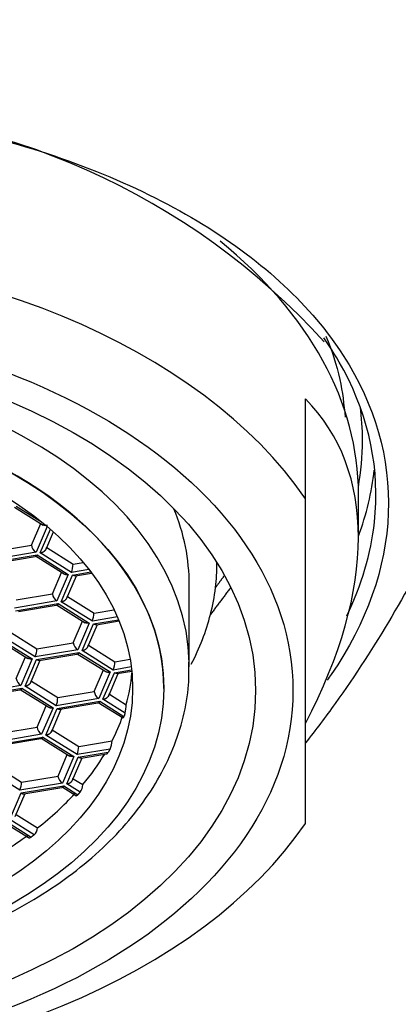
# Model space of a CAD drawing. Units: millimetres. Extents: x -18 to 278, y -35 to 490.
# Drawn here: x 37 to 44, y 411 to 429 of the extents above; entities that cross this region are included whole.
import ezdxf

# ---------------------------------------------------------------- set-up
doc = ezdxf.new("R2010")
doc.units = ezdxf.units.MM
doc.layers.add('Default', color=7, linetype='Continuous')
doc.layers.add('DV1_Default', color=7, linetype='Continuous')

# ---------------------------------------------------------------- blocks, each defined once
blk = doc.blocks.new('SE')
at = {"layer": 'DV1_Default', "color": 7}
for p, q in [((42.325, 419.843), (42.325, 421.649)), ((43.285, 419.144), (43.285, 419.92)), ((37.066, 419.69), (37.583, 419.366)), ((37.096, 419.711), (37.552, 419.425)), ((42.325, 413.97), (42.325, 419.843)), ((37.371, 419.006), (37.538, 419.395)), ((37.653, 419.343), (37.453, 418.877)), ((37.53, 418.864), (37.713, 419.291)), ((37.629, 418.918), (37.768, 419.243)), ((36.713, 418.895), (37.371, 419.006)), ((37.453, 418.877), (36.684, 418.747)), ((36.704, 418.699), (37.474, 418.828)), ((36.756, 418.684), (37.474, 418.805)), ((37.444, 418.807), (37.961, 418.483)), ((37.474, 418.828), (38.037, 418.475)), ((38.094, 418.511), (37.53, 418.864)), ((37.646, 418.958), (38.124, 418.659)), ((38.124, 418.659), (38.307, 418.689)), ((40.725, 418.673), (40.725, 418.684)), ((37.749, 418.122), (37.916, 418.511)), ((38.037, 418.475), (37.831, 417.993)), ((37.908, 417.98), (38.115, 418.462)), ((38.007, 418.034), (38.185, 418.451)), ((38.408, 418.564), (38.094, 418.511)), ((38.115, 418.462), (38.444, 418.518)), ((38.167, 418.448), (38.459, 418.497)), ((40.225, 416.802), (40.225, 418.283)), ((37.091, 418.012), (37.749, 418.122)), ((37.831, 417.993), (37.061, 417.864)), ((37.082, 417.816), (37.852, 417.945)), ((37.134, 417.801), (37.852, 417.922)), ((37.822, 417.924), (38.339, 417.6)), ((37.852, 417.945), (38.415, 417.592)), ((38.472, 417.628), (37.908, 417.98)), ((38.024, 418.074), (38.502, 417.775)), ((38.502, 417.775), (38.863, 417.836)), ((38.127, 417.239), (38.294, 417.628)), ((38.415, 417.592), (38.209, 417.11)), ((38.286, 417.097), (38.492, 417.579)), ((38.385, 417.151), (38.563, 417.568)), ((38.924, 417.704), (38.472, 417.628)), ((38.492, 417.579), (38.945, 417.655)), ((38.544, 417.564), (38.954, 417.633)), ((36.992, 417.428), (37.469, 417.129)), ((36.789, 417.277), (37.306, 416.953)), ((36.819, 417.298), (37.383, 416.946)), ((37.439, 416.981), (36.876, 417.334)), ((37.469, 417.129), (38.127, 417.239)), ((38.209, 417.11), (37.439, 416.981)), ((37.46, 416.933), (38.23, 417.062)), ((37.512, 416.918), (38.23, 417.038)), ((38.2, 417.04), (38.717, 416.717)), ((38.23, 417.062), (38.793, 416.709)), ((38.85, 416.744), (38.286, 417.097)), ((38.402, 417.191), (38.879, 416.892)), ((37.095, 416.593), (37.261, 416.982)), ((37.383, 416.946), (37.177, 416.464)), ((37.254, 416.451), (37.46, 416.933)), ((37.352, 416.505), (37.53, 416.921)), ((38.879, 416.892), (39.155, 416.938)), ((38.505, 416.356), (38.672, 416.745)), ((38.793, 416.709), (38.587, 416.227)), ((38.664, 416.214), (38.87, 416.696)), ((38.763, 416.268), (38.941, 416.684)), ((39.176, 416.799), (38.85, 416.744)), ((38.87, 416.696), (39.182, 416.748)), ((38.922, 416.681), (39.184, 416.725)), ((37.369, 416.545), (37.847, 416.246)), ((37.177, 416.464), (36.407, 416.335)), ((36.428, 416.286), (37.197, 416.415)), ((36.48, 416.271), (37.197, 416.392)), ((37.167, 416.394), (37.684, 416.07)), ((37.197, 416.415), (37.761, 416.062)), ((37.817, 416.098), (37.254, 416.451)), ((37.847, 416.246), (38.505, 416.356)), ((38.78, 416.308), (39.084, 416.117)), ((39.766, 416.412), (39.766, 416.413)), ((38.587, 416.227), (37.817, 416.098)), ((37.838, 416.049), (38.607, 416.179)), ((37.889, 416.035), (38.607, 416.155)), ((38.578, 416.157), (39.026, 415.877)), ((38.607, 416.179), (39.044, 415.905)), ((39.063, 415.964), (38.664, 416.214)), ((37.473, 415.71), (37.639, 416.098)), ((37.761, 416.062), (37.554, 415.581)), ((37.632, 415.568), (37.838, 416.049)), ((37.73, 415.622), (37.908, 416.038)), ((36.815, 415.599), (37.473, 415.71)), ((37.747, 415.662), (38.225, 415.363)), ((37.554, 415.581), (36.785, 415.451)), ((36.805, 415.403), (37.575, 415.532)), ((36.858, 415.388), (37.575, 415.509)), ((37.545, 415.511), (38.062, 415.187)), ((37.575, 415.532), (38.138, 415.179)), ((38.195, 415.215), (37.632, 415.568)), ((38.225, 415.363), (38.829, 415.464)), ((38.792, 415.315), (38.195, 415.215)), ((38.216, 415.166), (38.76, 415.258)), ((37.851, 414.826), (38.017, 415.215)), ((38.138, 415.179), (37.932, 414.697)), ((38.01, 414.684), (38.216, 415.166)), ((38.108, 414.738), (38.286, 415.155)), ((38.268, 415.152), (38.734, 415.23)), ((37.163, 414.568), (36.599, 414.921)), ((36.715, 415.015), (37.193, 414.716)), ((37.193, 414.716), (37.851, 414.826)), ((38.125, 414.778), (38.298, 414.67)), ((37.932, 414.697), (37.163, 414.568)), ((37.183, 414.52), (37.953, 414.649)), ((37.234, 414.505), (37.953, 414.626)), ((37.923, 414.628), (38.17, 414.473)), ((37.953, 414.649), (38.209, 414.489)), ((38.249, 414.534), (38.01, 414.684)), ((36.977, 414.038), (37.183, 414.52)), ((37.076, 414.092), (37.254, 414.508)), ((36.921, 414.002), (37.367, 413.723)), ((37.418, 413.761), (36.977, 414.038)), ((37.093, 414.132), (37.482, 413.888)), ((36.891, 413.981), (37.319, 413.713))]:
    blk.add_line(p, q, dxfattribs=at)
for centre, radius, start, end in [((33.09, 413.966), 12.948, 42.311, 89.5535), ((37.544, 419.025), 0.174, 186.2512, 238.3735), ((37.69, 418.669), 0.434, 338.5702, 358.5689), ((37.922, 418.141), 0.174, 186.2512, 238.3735), ((38.067, 417.786), 0.434, 338.5702, 358.5689), ((38.3, 417.258), 0.174, 186.2512, 238.3735), ((37.035, 417.14), 0.434, 338.5702, 358.5689), ((38.445, 416.903), 0.434, 338.5702, 358.5689), ((37.268, 416.612), 0.174, 186.2512, 238.3735), ((38.678, 416.375), 0.174, 186.2512, 238.3735), ((37.413, 416.257), 0.434, 338.5702, 358.5689), ((38.459, 416.128), 0.625, 344.8175, 359.0093), ((37.646, 415.729), 0.174, 186.2512, 238.3735), ((38.461, 415.476), 0.368, 333.9447, 358.0583), ((37.791, 415.373), 0.434, 338.5702, 358.5689), ((36.758, 414.727), 0.434, 338.5702, 358.5689), ((38.023, 414.845), 0.174, 186.2512, 238.3735), ((38.062, 414.679), 0.237, 322.3045, 357.7988), ((37.303, 413.898), 0.179, 310.1351, 356.8537)]:
    blk.add_arc(centre, radius, start, end, dxfattribs=at)
for centre, major_axis, ratio, start_param, end_param in [((31.35, 419.92), (-11.935, 0), 0.62625, 3.141593, 3.801185), ((31.35, 416.907), (11.935, 0), 0.62625, 0.403826, 2.737767), ((31.35, 416.802), (8.875, 0), 0.62625, 0.014354, 3.145628), ((31.35, 416.413), (8.416, 0), 0.62625, 0, 3.141593), ((31.35, 413.772), (-11.388, -7.363), 0.485086, 2.433864, 3.241517), ((31.35, 420.895), (12.008, 0), 0.62625, 0, 0.083133), ((31.35, 420.895), (12.008, 0), 0.62625, 6.17107, 6.283185), ((31.35, 420.895), (12.25, 0), 0.62625, 6.055918, 6.213547), ((31.35, 418.283), (-8.875, 0), 0.62625, 3.141593, 3.392421), ((31.35, 418.673), (-9.375, 0), 0.62625, 3.066856, 3.141593), ((31.35, 418.673), (9.375, 0), 0.62625, 6.125196, 6.208449), ((31.35, 418.673), (9.375, 0), 0.62625, 5.967331, 6.125196), ((31.35, 416.802), (8.875, 0), 0.62625, 0, 0.014354), ((31.35, 416.958), (7.85, 0), 0.62625, 6.111365, 6.227651), ((31.35, 416.958), (7.85, 0), 0.62625, -0.308789, -0.21481), ((31.35, 416.958), (7.85, 0), 0.62625, -0.484042, -0.360593), ((31.35, 416.958), (7.85, 0), 0.62625, -0.674342, -0.521188), ((31.35, 416.907), (-11.935, 0), 0.62625, 0.403826, 2.737767), ((31.35, 416.958), (7.85, 0), 0.62625, -0.860628, -0.710168)]:
    blk.add_ellipse(centre, major_axis=major_axis, ratio=ratio, start_param=start_param, end_param=end_param, dxfattribs=at)
for centre, major_axis in [((31.35, 416.373), (-10.75, 0)), ((31.35, 416.373), (-10.075, 0)), ((31.35, 416.412), (8.416, 0)), ((31.35, 416.412), (7.85, 0))]:
    blk.add_ellipse(centre, major_axis=major_axis, ratio=0.62625, dxfattribs=at)
for points, knots in [([(9.24, 433.063), (9.311, 432.528), (9.45, 431.471), (9.692, 429.919), (10.02, 428.027), (10.465, 425.837), (11.276, 422.525), (12.533, 418.573), (14.559, 414.137), (16.797, 410.828), (19.048, 408.506), (21.639, 406.463), (24.85, 404.949), (28.503, 404.215), (31.35, 404.046), (34.197, 404.215), (37.85, 404.949), (41.061, 406.463), (43.652, 408.506), (45.903, 410.828), (48.141, 414.137), (50.167, 418.573), (51.424, 422.525), (52.235, 425.837), (52.73, 428.278), (53.142, 430.699), (53.353, 432.266), (53.46, 433.062)], [0, 0, 0, 0, 0.018826, 0.037242, 0.055272, 0.086826, 0.117141, 0.179008, 0.240876, 0.305129, 0.337315, 0.3695, 0.434596, 0.467299, 0.500002, 0.532706, 0.565409, 0.630505, 0.66269, 0.694876, 0.759129, 0.820996, 0.882864, 0.913179, 0.944733, 0.971919, 1, 1, 1, 1]), ([(47.778, 428.232), (47.628, 427.562), (47.465, 426.896), (46.972, 425.043), (46.613, 423.869), (45.782, 421.567), (45.313, 420.439), (44.494, 418.788), (44.201, 418.246), (43.57, 417.178), (43.231, 416.652), (42.69, 415.897), (42.512, 415.659), (42.327, 415.424)], [0, 0, 0, 0, 0.145862, 0.145862, 0.410029, 0.410029, 0.674196, 0.674196, 0.806279, 0.806279, 0.938362, 0.938362, 1, 1, 1, 1]), ([(31.925, 427.039), (33.534, 426.998), (35.137, 426.78), (38.047, 426.023), (39.375, 425.481), (41.572, 424.129), (42.433, 423.33), (43.588, 421.536), (43.862, 420.573), (43.787, 418.595), (43.433, 417.597), (42.768, 416.63), (42.744, 416.595), (42.719, 416.561)], [0, 0, 0, 0, 0.198526, 0.198526, 0.397052, 0.397052, 0.595577, 0.595577, 0.794103, 0.794103, 0.992629, 0.992629, 1, 1, 1, 1]), ([(43.076, 417.724), (43.343, 418.28), (43.511, 418.851), (43.675, 420.36), (43.487, 421.296), (42.911, 422.367), (42.791, 422.562), (42.656, 422.752)], [0, 0, 0, 0, 0.329085, 0.329085, 0.875342, 0.875342, 1, 1, 1, 1]), ([(42.694, 422.785), (42.804, 422.527), (42.964, 422.04), (43.023, 421.545), (43.044, 421.316)], [0, 0, 0, 0, 0.536506, 1, 1, 1, 1]), ([(22.486, 416.777), (22.485, 416.646), (22.486, 416.354), (22.585, 415.839), (22.772, 415.279), (23.048, 414.73), (23.406, 414.203), (23.844, 413.701), (24.36, 413.23), (24.946, 412.796), (25.598, 412.402), (26.308, 412.053), (27.068, 411.752), (27.87, 411.502), (28.707, 411.305), (29.569, 411.163), (30.449, 411.077), (31.338, 411.048), (32.227, 411.075), (33.107, 411.16), (33.97, 411.3), (34.808, 411.496), (35.612, 411.744), (36.374, 412.044), (37.087, 412.393), (37.743, 412.788), (38.336, 413.226), (38.858, 413.703), (39.303, 414.214), (39.666, 414.753), (39.943, 415.315), (40.128, 415.887), (40.223, 416.426), (40.218, 416.737), (40.215, 416.889)], [0, 0, 0, 0, 0.019087, 0.049963, 0.080891, 0.112012, 0.143407, 0.175087, 0.207006, 0.239094, 0.27128, 0.303507, 0.335733, 0.367943, 0.400131, 0.432298, 0.46445, 0.496593, 0.528737, 0.560888, 0.593055, 0.625245, 0.657467, 0.689727, 0.722027, 0.754364, 0.786721, 0.819054, 0.851303, 0.883388, 0.915222, 0.946744, 0.977955, 1, 1, 1, 1]), ([(39.026, 415.876), (39.027, 415.876), (39.028, 415.876), (39.029, 415.876), (39.031, 415.877), (39.033, 415.879), (39.035, 415.883), (39.038, 415.888), (39.041, 415.895), (39.043, 415.903), (39.044, 415.904), (39.044, 415.904), (39.044, 415.905)], [0, 0, 0, 0, 0.153898, 0.153898, 0.153898, 0.529146, 0.529146, 0.529146, 0.965409, 0.965409, 0.965409, 1, 1, 1, 1]), ([(38.735, 415.23), (38.738, 415.231), (38.741, 415.233), (38.745, 415.236), (38.749, 415.24), (38.754, 415.247), (38.759, 415.255), (38.759, 415.256), (38.76, 415.257), (38.76, 415.258)], [0, 0, 0, 0, 0.410356, 0.410356, 0.410356, 0.940469, 0.940469, 0.940469, 1, 1, 1, 1]), ([(38.171, 414.473), (38.173, 414.471), (38.177, 414.47), (38.181, 414.47), (38.185, 414.471), (38.191, 414.473), (38.196, 414.477), (38.2, 414.48), (38.205, 414.484), (38.209, 414.489)], [0, 0, 0, 0, 0.302438, 0.302438, 0.302438, 0.696159, 0.696159, 0.696159, 1, 1, 1, 1]), ([(37.319, 413.713), (37.323, 413.711), (37.327, 413.709), (37.333, 413.709), (37.339, 413.709), (37.346, 413.711), (37.353, 413.714), (37.358, 413.716), (37.362, 413.719), (37.367, 413.723)], [0, 0, 0, 0, 0.339364, 0.339364, 0.339364, 0.736527, 0.736527, 0.736527, 1, 1, 1, 1])]:
    blk.add_open_spline(points, degree=3, knots=knots, dxfattribs=at)
for points, weights in [([(37.659, 419.358), (37.628, 419.353), (37.597, 419.357), (37.575, 419.371)], [1, 0.894409697593, 0.845918593356, 0.854526687288]), ([(37.452, 418.802), (37.458, 418.799), (37.466, 418.809), (37.474, 418.828)], [0.853868215417, 0.849131619978, 0.897842214839, 1]), ([(37.53, 418.864), (37.596, 418.875), (37.642, 418.915), (37.642, 418.96)], [1, 0.804737854124, 0.804737854124, 1]), ([(37.955, 418.487), (37.977, 418.474), (38.007, 418.47), (38.037, 418.475)], [0.853868215417, 0.849131619978, 0.897842214839, 1]), ([(38.167, 418.448), (38.151, 418.445), (38.133, 418.451), (38.115, 418.462)], [0.855419770841, 0.865197214311, 0.913390624031, 1]), ([(37.852, 417.945), (37.845, 417.929), (37.838, 417.919), (37.832, 417.918)], [1, 0.912236086397, 0.863919165944, 0.855049238643]), ([(37.908, 417.98), (37.974, 417.991), (38.02, 418.031), (38.02, 418.077)], [1, 0.804737854124, 0.804737854124, 1]), ([(38.415, 417.592), (38.383, 417.587), (38.353, 417.591), (38.331, 417.605)], [1, 0.894409697593, 0.845918593356, 0.854526687288]), ([(38.544, 417.564), (38.529, 417.562), (38.511, 417.567), (38.492, 417.579)], [0.855419770841, 0.865197214311, 0.913390624031, 1]), ([(38.208, 417.036), (38.214, 417.033), (38.221, 417.043), (38.23, 417.062)], [0.853868215417, 0.849131619978, 0.897842214839, 1]), ([(38.286, 417.097), (38.351, 417.108), (38.398, 417.148), (38.398, 417.194)], [1, 0.804737854124, 0.804737854124, 1]), ([(37.383, 416.946), (37.351, 416.94), (37.321, 416.944), (37.299, 416.958)], [1, 0.894409697593, 0.845918593356, 0.854526687288]), ([(37.512, 416.918), (37.497, 416.915), (37.479, 416.921), (37.46, 416.933)], [0.855419770841, 0.865197214311, 0.913390624031, 1]), ([(38.711, 416.72), (38.733, 416.707), (38.762, 416.704), (38.793, 416.709)], [0.853868215417, 0.849131619978, 0.897842214839, 1]), ([(38.922, 416.681), (38.907, 416.679), (38.889, 416.684), (38.87, 416.696)], [0.855419770841, 0.865197214311, 0.913390624031, 1]), ([(37.254, 416.451), (37.319, 416.462), (37.365, 416.502), (37.365, 416.547)], [1, 0.804737854124, 0.804737854124, 1]), ([(37.179, 416.389), (37.185, 416.391), (37.191, 416.4), (37.197, 416.415)], [0.857583268753, 0.871092183275, 0.918564427024, 1]), ([(38.664, 416.214), (38.729, 416.225), (38.776, 416.265), (38.776, 416.311)], [1, 0.804737854124, 0.804737854124, 1]), ([(38.589, 416.152), (38.595, 416.154), (38.601, 416.164), (38.607, 416.179)], [0.857583268753, 0.871092183275, 0.918564427024, 1]), ([(37.679, 416.074), (37.701, 416.061), (37.73, 416.057), (37.761, 416.062)], [0.853868215417, 0.849131619978, 0.897842214839, 1]), ([(37.838, 416.049), (37.857, 416.038), (37.875, 416.032), (37.891, 416.035)], [1, 0.912236086397, 0.863919165944, 0.855049238643]), ([(37.632, 415.568), (37.697, 415.578), (37.743, 415.619), (37.743, 415.664)], [1, 0.804737854124, 0.804737854124, 1]), ([(37.575, 415.532), (37.568, 415.516), (37.561, 415.506), (37.556, 415.505)], [1, 0.912236086397, 0.863919165944, 0.855049238643]), ([(38.138, 415.179), (38.107, 415.174), (38.077, 415.178), (38.054, 415.192)], [1, 0.894409697593, 0.845918593356, 0.854526687288]), ([(38.268, 415.152), (38.253, 415.149), (38.234, 415.155), (38.216, 415.166)], [0.855419770841, 0.865197214311, 0.913390624031, 1]), ([(38.01, 414.684), (38.075, 414.695), (38.121, 414.735), (38.121, 414.781)], [1, 0.804737854124, 0.804737854124, 1]), ([(37.931, 414.623), (37.937, 414.62), (37.945, 414.63), (37.953, 414.649)], [0.853868215417, 0.849131619978, 0.897842214839, 1]), ([(37.183, 414.52), (37.202, 414.508), (37.221, 414.502), (37.236, 414.505)], [1, 0.912236086397, 0.863919165944, 0.855049238643])]:
    blk.add_rational_spline(points, weights, degree=3, dxfattribs=at)
for points in [[(40.699, 418.235), (40.78, 418.344), (40.861, 418.454)], [(40.981, 418.246), (40.795, 417.998), (40.608, 417.749)], [(39.063, 415.964), (39.054, 415.935), (39.044, 415.905)], [(38.792, 415.315), (38.776, 415.286), (38.76, 415.258)], [(38.249, 414.534), (38.229, 414.512), (38.209, 414.489)], [(37.418, 413.761), (37.393, 413.742), (37.367, 413.723)]]:
    blk.add_open_spline(points, degree=2, dxfattribs=at)

msp = doc.modelspace()

# ---------------------------------------------------------------- block references
at = {"layer": 'Default'}
msp.add_blockref('SE', (0, 0), dxfattribs=at)

doc.saveas('drawing.dxf')
